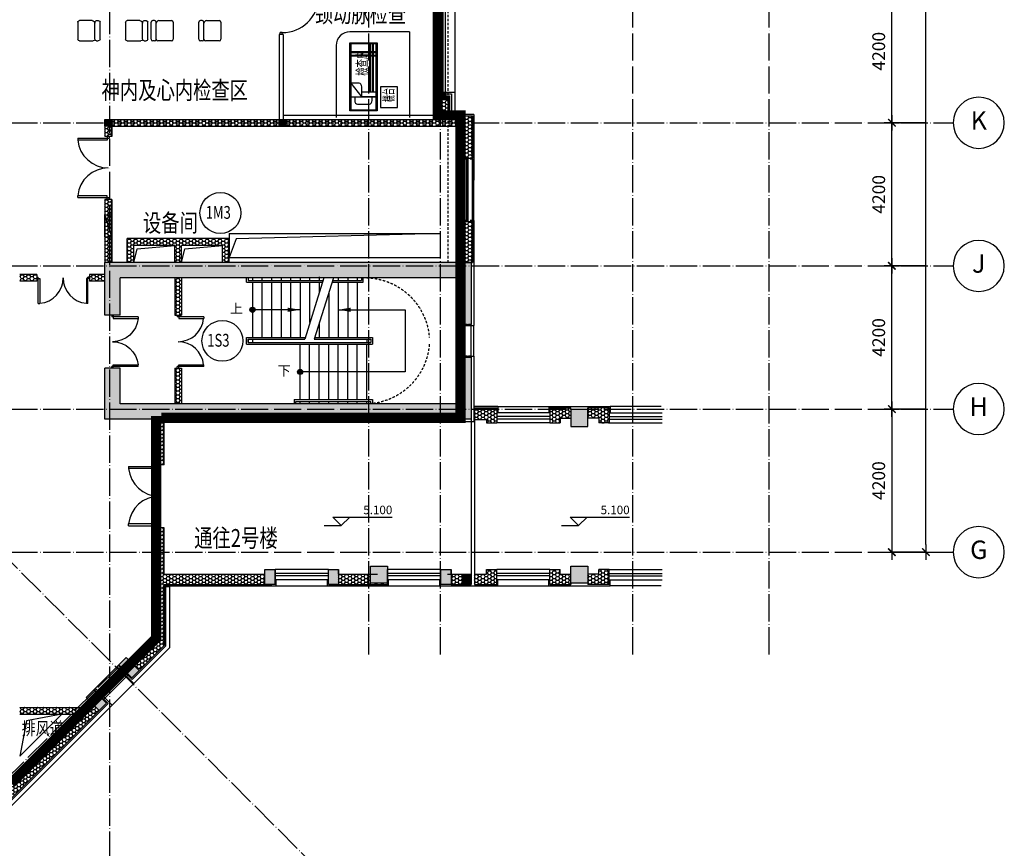
# Model space of a CAD drawing. Units: millimetres. Extents: x -232267 to 253411, y -251532 to 328957.
# Drawn here: x 167961 to 196861, y 59381 to 83697 of the extents above; entities that cross this region are included whole.
import ezdxf
from ezdxf.enums import TextEntityAlignment as Align

# ---------------------------------------------------------------- set-up
doc = ezdxf.new("R2010")
doc.units = ezdxf.units.MM
doc.header["$LTSCALE"] = 40
for name, pattern in [('HIDDEN', [0.375, 0.25, -0.125]), ('HIDDEN2', [0.1875, 0.125, -0.0625]), ('可见线', [0]), ('可见线-1', [0]), ('填充_轻质砌块', [0]), ('墙', [0]), ('家具', [0]), ('投影', [3, 1.8, -1.2]), ('柱', [0]), ('柱-填充', [0]), ('标注_尺寸', [0]), ('标注_文字', [0]), ('标注_标高', [0]), ('标注_注释', [0]), ('标注_轴线-尺寸', [0]), ('标注_轴线号', [0]), ('楼梯', [0]), ('楼梯-文字', [0]), ('窗', [0]), ('结构', [0]), ('结构-填充', [0]), ('轴网', [24.2, 20, -2, 0.2, -2]), ('辅助线', [3, 1.8, -1.2]), ('门', [0]), ('隔墙', [0]), ('饰面', [0])]:
    doc.linetypes.add(name, pattern=pattern)
doc.layers.add('_aid', color=250, linetype='辅助线', plot=False)
for name, color, linetype in [('A_column', 7, '柱'), ('A_column-h', 254, '柱-填充'), ('A_door', 5, '门'), ('A_finishing', 42, '饰面'), ('A_furniture', 25, '家具'), ('A_grid', 165, '轴网'), ('A_partition', 40, '隔墙'), ('A_profile', 153, '可见线'), ('A_profile-1', 14, '可见线-1'), ('A_stair', 1, '楼梯'), ('A_stair-t', 183, '楼梯-文字'), ('A_structure', 7, '结构'), ('A_structure-h', 253, '结构-填充'), ('A_wall', 4, '墙'), ('A_window', 150, '窗'), ('AH_brick-l', 8, '填充_轻质砌块'), ('AN_dim', 224, '标注_尺寸'), ('AN_grid', 222, '标注_轴线号'), ('AN_grid-dim', 224, '标注_轴线-尺寸'), ('AN_note', 224, '标注_注释'), ('AN_spot', 224, '标注_标高'), ('AN_text', 183, '标注_文字'), ('FU', 1, 'HIDDEN'), ('P-F-FH', 10, 'Continuous'), ('防火分区线', 5, 'Continuous')]:
    doc.layers.add(name, color=color, linetype=linetype)
doc.styles.add('Chs', font='romans.shx', dxfattribs={"bigfont": 'gbcbig.shx'})
doc.styles.add('DAYUSP', font='ROMANS', dxfattribs={"bigfont": 'CHINESET.SHX'})
doc.styles.add('Dimension', font='romans.shx', dxfattribs={"width": 0.8, "bigfont": 'chs.shx'})
doc.styles.add('Grid', font='romand.shx')
doc.styles.add('Number', font='romans.shx')
doc.linetypes.add('ZIGZAG', pattern='A,0.00254,-5.08,[131,ltypeshp.shx,S=5.08,R=0,X=-5.08,Y=0],-10.16,[131,ltypeshp.shx,S=5.08,R=180,X=5.08,Y=0],-5.08', length=20.32254)
doc.dimstyles.new('1-150', dxfattribs={"dimtxt": 375, "dimasz": 225, "dimexe": 0, "dimexo": 375, "dimgap": 150, "dimtad": 1, "dimdec": 0, "dimzin": 0, "dimdsep": 46, "dimtxsty": 'Dimension', "dimblk": '$tick', "dimcen": 375, "dimclrt": 183, "dimadec": 1, "dimazin": 2, "dimtfac": 1, "dimtdec": 0, "dimtmove": 2, "dimatfit": 3, "dimldrblk": '$arrow', "dimfxl": 1, "dimarcsym": 0})
pattern_1 = [(0, (3410.64, -448527.835), (95.25, 54.9926), [63.5, -127]), (120, (3410.64, -448527.835), (-95.2499886, 54.9926197), [63.5, -127]), (60, (3410.64, -448527.835), (1.14e-05, 109.9852197), [-127, 63.5])]

# ---------------------------------------------------------------- blocks, each defined once
blk = doc.blocks.new('window04')
at = {"layer": '_aid'}
for p, q in [((0, 2580), (180, 2580)), ((0, 2550), (180, 2550)), ((0, 150), (180, 150)), ((0, 120), (180, 120))]:
    blk.add_line(p, q, dxfattribs=at)
at = {"layer": 'A_window'}
for p, q in [((0, 2550), (0, 2580)), ((0, 150), (0, 2550)), ((70, 120), (70, 2580)), ((110, 120), (110, 2580)), ((180, 2550), (180, 2580)), ((180, 150), (180, 2550)), ((0, 120), (0, 150)), ((180, 120), (180, 150))]:
    blk.add_line(p, q, dxfattribs=at)
blk = doc.blocks.new('door-d')
for p, q in [((-0.47, 0.485), (-0.47, 0.015)), ((-0.47, 0.485), (-0.44, 0.485)), ((-0.44, 0.015), (-0.44, 0.485)), ((0.44, 0.015), (0.44, 0.485)), ((0.47, 0.485), (0.44, 0.485)), ((0.47, 0.485), (0.47, 0.015)), ((-0.5, 0.015), (-0.47, 0.015)), ((-0.5, 0), (-0.5, 0)), ((-0.47, 0.015), (-0.44, 0.015)), ((-0.47, 0.015), (-0.47, -0.015)), ((0.47, 0.015), (0.44, 0.015)), ((0.5, 0.015), (0.47, 0.015)), ((0.47, 0.015), (0.47, -0.015)), ((-0.5, -0.015), (-0.47, -0.015)), ((0.5, -0.015), (0.47, -0.015)), ((0.5, 0), (0.5, 0))]:
    blk.add_line(p, q)
for centre, start, end in [((-0.485, 0), 0, 84.6762), ((0.485, 0), 95.3238, 180)]:
    blk.add_arc(centre, 0.485, start, end)
blk = doc.blocks.new('N_grid')
at = {"linetype": 'Continuous'}
blk.add_circle((0, 0), 5, dxfattribs=at)
at = {"linetype": 'Continuous', "style": 'Grid'}
blk.add_attdef('GRID', text='', height=3.6, dxfattribs=at).set_placement((0, 0), align=Align.MIDDLE)
blk = doc.blocks.new('$tick')
at = {"color": 0}
for p, q in [((-1, 0), (1, 0)), ((0, -1), (0, 1))]:
    blk.add_line(p, q, dxfattribs=at)
at = {"color": 0, "const_width": 0.2}
blk.add_lwpolyline([(0.49, 0.49), (-0.49, -0.49)], dxfattribs=at)
blk = doc.blocks.new('*D455')
at = {"layer": 'AN_grid-dim', "color": 0, "lineweight": -2, "transparency": 16777216}
for p, q in [((194536, 76472), (193561, 76472)), ((193561, 72497), (193561, 76247)), ((194536, 72272), (193561, 72272))]:
    blk.add_line(p, q, dxfattribs=at)
at = {"layer": 'Defpoints', "color": 0, "transparency": 16777216}
for p in [(193561, 76472), (194911, 76472), (194911, 72272)]:
    blk.add_point(p, dxfattribs=at)
at = {"layer": 'AN_grid-dim', "color": 0, "lineweight": -2, "transparency": 16777216, "xscale": 225, "yscale": 225, "zscale": 225}
for p, rotation in [((193561, 76472), 90), ((193561, 72272), 270)]:
    blk.add_blockref('$tick', p, dxfattribs=dict(at, rotation=rotation))
at = {"layer": 'AN_grid-dim', "color": 183, "transparency": 16777216, "insert": (193223, 74372), "char_height": 375, "attachment_point": 5, "rotation": 90, "style": 'Dimension'}
blk.add_mtext('4200', dxfattribs=at)
blk = doc.blocks.new('$arrow')
at = {"color": 0}
blk.add_solid([(0, 0), (-1.6, 0.27), (-1.6, -0.27)], dxfattribs=at)
blk = doc.blocks.new('*D456')
at = {"layer": 'AN_grid-dim', "color": 0, "lineweight": -2, "transparency": 16777216}
for p, q in [((194536, 80672), (193561, 80672)), ((193561, 76697), (193561, 80447)), ((194536, 76472), (193561, 76472))]:
    blk.add_line(p, q, dxfattribs=at)
at = {"layer": 'Defpoints', "color": 0, "transparency": 16777216}
for p in [(193561, 80672), (194911, 80672), (194911, 76472)]:
    blk.add_point(p, dxfattribs=at)
at = {"layer": 'AN_grid-dim', "color": 0, "lineweight": -2, "transparency": 16777216, "xscale": 225, "yscale": 225, "zscale": 225}
for p, rotation in [((193561, 80672), 90), ((193561, 76472), 270)]:
    blk.add_blockref('$tick', p, dxfattribs=dict(at, rotation=rotation))
at = {"layer": 'AN_grid-dim', "color": 183, "transparency": 16777216, "insert": (193223, 78572), "char_height": 375, "attachment_point": 5, "rotation": 90, "style": 'Dimension'}
blk.add_mtext('4200', dxfattribs=at)
blk = doc.blocks.new('*D457')
at = {"layer": 'AN_grid-dim', "color": 0, "lineweight": -2, "transparency": 16777216}
for p, q in [((194536, 84872), (193561, 84872)), ((193561, 80897), (193561, 84647)), ((194536, 80672), (193561, 80672))]:
    blk.add_line(p, q, dxfattribs=at)
at = {"layer": 'Defpoints', "color": 0, "transparency": 16777216}
for p in [(193561, 84872), (194911, 84872), (194911, 80672)]:
    blk.add_point(p, dxfattribs=at)
at = {"layer": 'AN_grid-dim', "color": 0, "lineweight": -2, "transparency": 16777216, "xscale": 225, "yscale": 225, "zscale": 225}
for p, rotation in [((193561, 84872), 90), ((193561, 80672), 270)]:
    blk.add_blockref('$tick', p, dxfattribs=dict(at, rotation=rotation))
at = {"layer": 'AN_grid-dim', "color": 183, "transparency": 16777216, "insert": (193223, 82772), "char_height": 375, "attachment_point": 5, "rotation": 90, "style": 'Dimension'}
blk.add_mtext('4200', dxfattribs=at)
blk = doc.blocks.new('*D465')
at = {"layer": 'AN_grid-dim', "color": 0, "lineweight": -2, "transparency": 16777216}
for p, q in [((193536, 126872), (194561, 126872)), ((194561, 68297), (194561, 126647)), ((193536, 68072), (194561, 68072))]:
    blk.add_line(p, q, dxfattribs=at)
at = {"layer": 'Defpoints', "color": 0, "transparency": 16777216}
for p in [(193161, 126872), (194561, 126872), (193161, 68072)]:
    blk.add_point(p, dxfattribs=at)
at = {"layer": 'AN_grid-dim', "color": 0, "lineweight": -2, "transparency": 16777216, "xscale": 225, "yscale": 225, "zscale": 225}
for p, rotation in [((194561, 126872), 90), ((194561, 68072), 270)]:
    blk.add_blockref('$tick', p, dxfattribs=dict(at, rotation=rotation))
at = {"layer": 'AN_grid-dim', "color": 183, "transparency": 16777216, "insert": (194223, 97472), "char_height": 375, "attachment_point": 5, "rotation": 90, "style": 'Dimension'}
blk.add_mtext('58800', dxfattribs=at)
blk = doc.blocks.new('*D472')
at = {"layer": 'AN_dim', "color": 0, "lineweight": -2, "ltscale": 300, "transparency": 16777216}
for p, q in [((194536, 72272), (193561, 72272)), ((193561, 72047), (193561, 68297)), ((194536, 68072), (193561, 68072))]:
    blk.add_line(p, q, dxfattribs=at)
at = {"layer": 'Defpoints', "color": 0, "ltscale": 300, "transparency": 16777216}
for p in [(194911, 72272), (193561, 68072), (194911, 68072)]:
    blk.add_point(p, dxfattribs=at)
at = {"layer": 'AN_dim', "color": 0, "lineweight": -2, "ltscale": 300, "transparency": 16777216, "xscale": 225, "yscale": 225, "zscale": 225}
for p, rotation in [((193561, 72272), 90), ((193561, 68072), 270)]:
    blk.add_blockref('$tick', p, dxfattribs=dict(at, rotation=rotation))
at = {"layer": 'AN_dim', "color": 183, "ltscale": 300, "transparency": 16777216, "insert": (193223, 70172), "char_height": 375, "attachment_point": 5, "rotation": 90, "style": 'Dimension'}
blk.add_mtext('4200', dxfattribs=at)
blk = doc.blocks.new('window02')
at = {"layer": '_aid'}
for p, q in [((450, 1080), (50, 1080)), ((450, 1050), (50, 1050)), ((450, 150), (50, 150)), ((450, 120), (50, 120))]:
    blk.add_line(p, q, dxfattribs=at)
at = {"layer": 'A_window'}
for p, q in [((50, 120), (50, 1080)), ((230, 120), (230, 1080)), ((270, 120), (270, 1080)), ((450, 120), (450, 1080))]:
    blk.add_line(p, q, dxfattribs=at)
blk = doc.blocks.new('116116')
at = {"layer": '_aid'}
for p, q in [((50, 0), (50, -400)), ((80, 0), (80, -400)), ((130, 0), (130, -400)), ((1030, 0), (1030, -400)), ((1080, 0), (1080, -400)), ((1110, 0), (1110, -400)), ((1110, 0), (1110, -400))]:
    blk.add_line(p, q, dxfattribs=at)
at = {"layer": 'A_window'}
for p, q in [((50, 0), (1110, 0)), ((50, -180), (1110, -180)), ((50, -220), (1110, -220)), ((50, -400), (1110, -400))]:
    blk.add_line(p, q, dxfattribs=at)
blk = doc.blocks.new('消火栓')
at = {"layer": 'P-F-FH'}
for p, q in [((650, 200), (0, 0)), ((650, 200), (0, 200)), ((0, 0), (0, 200)), ((650, 0), (0, 0)), ((650, 0), (650, 200))]:
    blk.add_line(p, q, dxfattribs=at)
blk.add_solid([(0, 200), (650, 200), (0, 200), (0, 0)], dxfattribs=at)
blk = doc.blocks.new('N_spot')
for p, q in [((-5, 0), (0, 0)), ((-2.5, 2.5), (15, 2.5)), ((-2.5, 2.5), (0, 0)), ((0, 0), (2.5, 2.5))]:
    blk.add_line(p, q)
at = {"style": 'Number'}
blk.add_attdef('SPOT', text='', height=2.5, dxfattribs=at).set_placement((15, 3.33), align=Align.RIGHT)
blk = doc.blocks.new('window')
for p, q in [((-0.5, 0.5), (0.5, 0.5)), ((-0.5, 0.125), (0.5, 0.125)), ((-0.5, -0.125), (0.5, -0.125)), ((-0.5, -0.5), (0.5, -0.5))]:
    blk.add_line(p, q)
blk = doc.blocks.new('$dot')
at = {"color": 0, "const_width": 0.5}
blk.add_lwpolyline([(-0.25, 0, 1), (0.25, 0, 1)], format="xyb", close=True, dxfattribs=at)
at = {"color": 0}
blk.add_circle((0, 0), 0.5, dxfattribs=at)
blk = doc.blocks.new('A$30140313')
at = {"layer": '_aid'}
for p, q in [((150, 930), (-150, 930)), ((150, 900), (-150, 900)), ((150, -900), (-150, -900)), ((150, -930), (-150, -930))]:
    blk.add_line(p, q, dxfattribs=at)
at = {"layer": 'A_window'}
for p, q in [((-150, -930), (-150, 930)), ((-20, -930), (-20, 930)), ((20, -930), (20, 930)), ((150, -930), (150, 930))]:
    blk.add_line(p, q, dxfattribs=at)
blk = doc.blocks.new('door-s')
for p, q in [((-0.45, 0.025), (-0.45, 0.925)), ((-0.45, 0.925), (-0.4, 0.925)), ((-0.4, 0.025), (-0.4, 0.925)), ((-0.5, 0.025), (-0.45, 0.025)), ((-0.5, 0), (-0.5, 0)), ((-0.45, 0.025), (-0.4, 0.025)), ((-0.45, -0.025), (-0.45, 0.025)), ((0.5, 0.025), (0.45, 0.025)), ((0.45, 0.025), (0.45, -0.025)), ((-0.5, -0.025), (-0.45, -0.025)), ((0.5, -0.025), (0.45, -0.025)), ((0.5, 0), (0.5, 0))]:
    blk.add_line(p, q)
blk.add_arc((-0.45, 0.025), 0.9, 0, 86.8153)
blk = doc.blocks.new('FU04L')
at = {"layer": 'A_furniture'}
for p, q in [((-60, 31.5), (-60, 36.5)), ((-55, 41.5), (-5, 41.5)), ((0, 31.5), (0, 36.5)), ((-60, -18.5), (-60, 21.5)), ((-55, 26.5), (-5, 26.5)), ((0, 18.5), (0, -18.5)), ((-5, -23.5), (-55, -23.5))]:
    blk.add_line(p, q, dxfattribs=at)
for centre, radius, start, end in [((-55, 36.5), 5, 90, 180), ((-55, 31.5), 5, 180, 270), ((-5, 36.5), 5, 0, 90), ((-5, 31.5), 5, 270, 0), ((-55, 21.5), 5, 90, 180), ((-8, 18.5), 8, 0, 90), ((-55, -18.5), 5, 180, 270), ((-5, -18.5), 5, 270, 0)]:
    blk.add_arc(centre, radius, start, end, dxfattribs=at)
blk = doc.blocks.new('BED-BASE1')
for p, q in [((-546.78468, 367.00441), (-1970.00004, 367.00441)), ((-546.78468, 347.00441), (-1970.00004, 347.00441)), ((-1730.00003, 470.00001), (-1730.00003, -470.00001)), ((-1710.00003, -470.00001), (-1710.00003, 470.00001)), ((-1620.00003, 470.00001), (-1620.00003, -470.00001)), ((-1600.00003, 470.00001), (-1600.00003, -470.00001)), ((-546.78468, 470.00001), (-546.78468, -61.94214)), ((-410.00001, 470.00001), (-410.00001, -71.94214)), ((-400.00001, 470.00001), (-400.00001, -470.00001)), ((-1970.00004, 257.0044), (-546.78468, 257.0044)), ((-546.78468, 237.0044), (-1970.00004, 237.0044))]:
    blk.add_line(p, q)
for points in [[(-2000.00004, 500.00001), (0, 500.00001), (0, -500.00001), (-2000.00004, -500.00001)], [(-1970.00004, 470.00001), (-1970.00004, -470.00001), (-30, -470.00001), (-30, 470.00001)]]:
    blk.add_lwpolyline(points, close=True)
for points in [[(-400.00001, -320), (-300, -320, 0.4142135624), (-200, -220), (-200, 215.93629, 0.4142135624), (-300, 315.93629), (-400.00001, 315.93629)], [(-708.0591, -61.94214, 0.4142135624), (-808.0591, -161.94214), (-808.0591, -470.00001), (-400.00001, -61.94214)]]:
    blk.add_lwpolyline(points, format="xyb", close=True)

msp = doc.modelspace()

# ---------------------------------------------------------------- hatches: boundary and pattern name
at = {"layer": 'A_column-h', "ltscale": 300}
h = msp.add_hatch(color=256, dxfattribs=at)
h.dxf.hatch_style = 1
h.paths.add_polyline_path([(180535.6, 81462.2), (180455.6, 81462.2), (180455.6, 81542.2), (180275.6, 81542.2), (180275.6, 81342.2), (180535.6, 81342.2)])
at = {"layer": 'A_column-h'}
for points in [[(170460.6, 80572.2), (170460.6, 80772.2), (170660.6, 80772.2), (170660.6, 80572.2)], [(175575.6, 80572.2), (175575.6, 80772.2), (175775.6, 80772.2), (175775.6, 80572.2)], [(184640.6, 72262.2), (184140.6, 72262.2), (184140.6, 71762.2), (184640.6, 71762.2)], [(178760.6, 67162.2), (178260.6, 67162.2), (178260.6, 67662.2), (178760.6, 67662.2)], [(184640.6, 67162.2), (184140.6, 67162.2), (184140.6, 67662.2), (184640.6, 67662.2)], [(175160.6, 67122.2), (175160.6, 67562.2), (175460.6, 67562.2), (175460.6, 67122.2)], [(177020.6, 67122.2), (177020.6, 67562.2), (177320.6, 67562.2), (177320.6, 67122.2)], [(180320.6, 67122.2), (180320.6, 67562.2), (180620.6, 67562.2), (180620.6, 67122.2)], [(180970.6, 67122.2), (180970.6, 67422.2), (181210.6, 67422.2), (181210.6, 67122.2)], [(170872.7, 64769.3), (171084.8, 64981.4), (171466.7, 64599.6), (171254.5, 64387.4)], [(169911, 63807.6), (170123.2, 64019.7), (170505, 63637.9), (170292.9, 63425.8)]]:
    msp.add_hatch(color=256, dxfattribs=at).paths.add_polyline_path(points)
at = {"layer": 'A_structure-h'}
h = msp.add_hatch(color=256, dxfattribs=at)
h.dxf.hatch_style = 1
h.paths.add_polyline_path([(181210.6, 76572.2), (180950.6, 76572.2), (170460.6, 76572.2), (170460.6, 75022.2), (170910.6, 75022.2), (170910.6, 76122.2), (180810.6, 76122.2), (180810.6, 74752.2), (181210.6, 74752.2)])
h = msp.add_hatch(color=256, dxfattribs=at)
h.dxf.hatch_style = 1
h.paths.add_polyline_path([(170910.6, 72422.2), (170910.6, 73472.2), (170460.6, 73472.2), (170460.6, 71972.2), (181210.6, 71972.2), (181210.6, 73792.2), (180810.6, 73792.2), (180810.6, 72422.2)])
at = {"layer": 'AH_brick-l', "ltscale": 5}
h = msp.add_hatch(dxfattribs=at)
h.set_pattern_fill('HONEY', color=256, scale=20)
h.set_pattern_definition(pattern_1)
h.paths.add_polyline_path([(180950.6, 80572.2), (180950.6, 79632.2), (181250.6, 79632.2), (181250.6, 80872.2), (180575.6, 80872.2), (180575.6, 81462.2), (180535.6, 81462.2), (180535.6, 81342.2), (180275.6, 81342.2), (180275.6, 80772.2), (175775.6, 80772.2), (175775.6, 80572.2)])
h = msp.add_hatch(dxfattribs=at)
h.set_pattern_fill('HONEY', color=256, scale=20)
h.set_pattern_definition(pattern_1)
h.paths.add_polyline_path([(175575.6, 80772.2), (170660.6, 80772.2), (170660.6, 80572.2), (175575.6, 80572.2)])
h = msp.add_hatch(dxfattribs=at)
h.set_pattern_fill('HONEY', color=256, scale=20)
h.set_pattern_definition(pattern_1)
h.paths.add_polyline_path([(170660.6, 80572.2), (170460.6, 80572.2), (170460.6, 80272.2), (170660.6, 80272.2)])
h = msp.add_hatch(dxfattribs=at)
h.set_pattern_fill('HONEY', color=256, scale=20)
h.set_pattern_definition(pattern_1)
h.paths.add_polyline_path([(170660.6, 78422.2), (170460.6, 78422.2), (170460.6, 76572.2), (170660.6, 76572.2)])
h = msp.add_hatch(dxfattribs=at)
h.set_pattern_fill('HONEY', color=256, scale=20)
h.set_pattern_definition(pattern_1)
h.paths.add_polyline_path([(180950.6, 76572.2), (181250.6, 76572.2), (181250.6, 77772.2), (180950.6, 77772.2)])
h = msp.add_hatch(dxfattribs=at)
h.set_pattern_fill('HONEY', color=256, scale=20)
h.set_pattern_definition(pattern_1)
h.paths.add_polyline_path([(172510.6, 76572.2), (172710.6, 76572.2), (172710.6, 77072.2), (173910.6, 77072.2), (173910.6, 76572.2), (174110.6, 76572.2), (174110.6, 77272.2), (171110.6, 77272.2), (171110.6, 76572.2), (171310.6, 76572.2), (171310.6, 77072.2), (172510.6, 77072.2)])
h = msp.add_hatch(dxfattribs=at)
h.set_pattern_fill('HONEY', color=256, scale=20)
h.set_pattern_definition(pattern_1)
h.paths.add_polyline_path([(168460.6, 76222.2), (167960.6, 76222.2), (167960.6, 76022.2), (168460.6, 76022.2)])
h = msp.add_hatch(dxfattribs=at)
h.set_pattern_fill('HONEY', color=256, scale=20)
h.set_pattern_definition(pattern_1)
h.paths.add_polyline_path([(170460.6, 76222.2), (170010.6, 76222.2), (170010.6, 76022.2), (170460.6, 76022.2)])
h = msp.add_hatch(dxfattribs=at)
h.set_pattern_fill('HONEY', color=256, scale=20)
h.set_pattern_definition(pattern_1)
h.paths.add_polyline_path([(172510.6, 75022.2), (172710.6, 75022.2), (172710.6, 76122.2), (172510.6, 76122.2)])
h = msp.add_hatch(dxfattribs=at)
h.set_pattern_fill('HONEY', color=256, scale=20)
h.set_pattern_definition(pattern_1)
h.paths.add_polyline_path([(172710.6, 73472.2), (172510.6, 73472.2), (172510.6, 72422.2), (172710.6, 72422.2)])
h = msp.add_hatch(dxfattribs=at)
h.set_pattern_fill('HONEY', color=256, scale=20)
h.set_pattern_definition(pattern_1)
h.paths.add_polyline_path([(181660.6, 71962.2), (181660.6, 71862.2), (181960.6, 71862.2), (181960.6, 72302.2), (181310.6, 72302.2), (181310.6, 71962.2)])
h = msp.add_hatch(dxfattribs=at)
h.set_pattern_fill('HONEY', color=256, scale=20)
h.set_pattern_definition(pattern_1)
h.paths.add_polyline_path([(183820.6, 72002.2), (184140.6, 72002.2), (184140.6, 72262.2), (184140.6, 72302.2), (183520.6, 72302.2), (183520.6, 71862.2), (183820.6, 71862.2)])
h = msp.add_hatch(dxfattribs=at)
h.set_pattern_fill('HONEY', color=256, scale=20)
h.set_pattern_definition(pattern_1)
h.paths.add_polyline_path([(185260.6, 72302.2), (184640.6, 72302.2), (184640.6, 72262.2), (184640.6, 72002.2), (184960.6, 72002.2), (184960.6, 71862.2), (185260.6, 71862.2)])
h = msp.add_hatch(dxfattribs=at)
h.set_pattern_fill('HONEY', color=256, scale=20)
h.set_pattern_definition(pattern_1)
h.paths.add_polyline_path([(171900.6, 70637.2), (172200.6, 70637.2), (172200.6, 71972.2), (171900.6, 71972.2)])
h = msp.add_hatch(dxfattribs=at)
h.set_pattern_fill('HONEY', color=256, scale=20)
h.set_pattern_definition(pattern_1)
h.paths.add_polyline_path([(172200.6, 67422.2), (172200.6, 68787.2), (171900.6, 68787.2), (171900.6, 65457.8), (171254.5, 64811.7), (171466.7, 64599.6), (172200.6, 65333.5), (172200.6, 67122.2), (175160.6, 67122.2), (175160.6, 67422.2)])
h = msp.add_hatch(dxfattribs=at)
h.set_pattern_fill('HONEY', color=256, scale=20)
h.set_pattern_definition(pattern_1)
h.paths.add_polyline_path([(177320.6, 67422.2), (177320.6, 67122.2), (178760.6, 67122.2), (178760.6, 67162.2), (178260.6, 67162.2), (178260.6, 67422.2)])
h = msp.add_hatch(dxfattribs=at)
h.set_pattern_fill('HONEY', color=256, scale=20)
h.set_pattern_definition(pattern_1)
h.paths.add_polyline_path([(180970.6, 67122.2), (180970.6, 67422.2), (180620.6, 67422.2), (180620.6, 67122.2)])
h = msp.add_hatch(dxfattribs=at)
h.set_pattern_fill('HONEY', color=256, scale=20)
h.set_pattern_definition(pattern_1)
h.paths.add_polyline_path([(181660.6, 67422.2), (181310.6, 67422.2), (181310.6, 67122.2), (181960.6, 67122.2), (181960.6, 67562.2), (181660.6, 67562.2)])
h = msp.add_hatch(dxfattribs=at)
h.set_pattern_fill('HONEY', color=256, scale=20)
h.set_pattern_definition(pattern_1)
h.paths.add_polyline_path([(183820.6, 67422.2), (183820.6, 67562.2), (183520.6, 67562.2), (183520.6, 67122.2), (184140.6, 67122.2), (184140.6, 67162.2), (184140.6, 67422.2)])
h = msp.add_hatch(dxfattribs=at)
h.set_pattern_fill('HONEY', color=256, scale=20)
h.set_pattern_definition(pattern_1)
h.paths.add_polyline_path([(185260.6, 67122.2), (185260.6, 67562.2), (184960.6, 67562.2), (184960.6, 67422.2), (184640.6, 67422.2), (184640.6, 67162.2), (184640.6, 67122.2)])
h = msp.add_hatch(dxfattribs=at)
h.set_pattern_fill('HONEY', color=256, scale=20)
h.set_pattern_definition(pattern_1)
h.paths.add_polyline_path([(167960.6, 61517.8), (167315.9, 60873.1), (167528.1, 60661), (170292.9, 63425.8), (170080.7, 63637.9), (169960.6, 63517.8), (167960.6, 63517.8), (167960.6, 63317.8), (169760.6, 63317.8)])

# ---------------------------------------------------------------- linework, layer by layer
at = {"layer": '_aid'}
for p, q in [((180535.6, 80772.2), (180535.6, 118882.2)), ((180535.6, 76572.2), (180535.6, 118822.2))]:
    msp.add_line(p, q, dxfattribs=at)
at = {"layer": 'A_column', "ltscale": 300}
msp.add_lwpolyline([(180275.6, 81342.2), (180275.6, 81542.2), (180455.6, 81542.2), (180455.6, 81462.2), (180535.6, 81462.2), (180535.6, 81342.2)], close=True, dxfattribs=at)
at = {"layer": 'A_column'}
for points in [[(170460.6, 80572.2), (170460.6, 80772.2), (170660.6, 80772.2), (170660.6, 80572.2)], [(175575.6, 80572.2), (175575.6, 80772.2), (175775.6, 80772.2), (175775.6, 80572.2)], [(184640.6, 72262.2), (184140.6, 72262.2), (184140.6, 71762.2), (184640.6, 71762.2)], [(178760.6, 67162.2), (178260.6, 67162.2), (178260.6, 67662.2), (178760.6, 67662.2)], [(184640.6, 67162.2), (184140.6, 67162.2), (184140.6, 67662.2), (184640.6, 67662.2)], [(175160.6, 67122.2), (175160.6, 67562.2), (175460.6, 67562.2), (175460.6, 67122.2)], [(177020.6, 67122.2), (177020.6, 67562.2), (177320.6, 67562.2), (177320.6, 67122.2)], [(180320.6, 67122.2), (180320.6, 67562.2), (180620.6, 67562.2), (180620.6, 67122.2)], [(180970.6, 67122.2), (180970.6, 67422.2), (181210.6, 67422.2), (181210.6, 67122.2)], [(170872.7, 64769.3), (171084.8, 64981.4), (171466.7, 64599.6), (171254.5, 64387.4)], [(169911, 63807.6), (170123.2, 64019.7), (170505, 63637.9), (170292.9, 63425.8)]]:
    msp.add_lwpolyline(points, close=True, dxfattribs=at)
at = {"layer": 'A_finishing'}
for p, q in [((180455.6, 81572.2), (180735.6, 81572.2)), ((180455.6, 81522.2), (180635.6, 81522.2)), ((180635.6, 81522.2), (180635.6, 80872.2)), ((180735.6, 81572.2), (180735.6, 80872.2)), ((181290.6, 80912.2), (180735.6, 80912.2)), ((181290.6, 80912.2), (181290.6, 78992.2)), ((181290.6, 80912.2), (181290.6, 79602.2)), ((181250.6, 79602.2), (181290.6, 79602.2)), ((181250.6, 79602.2), (181290.6, 79602.2)), ((181250.6, 77802.2), (181290.6, 77802.2)), ((181250.6, 77802.2), (181290.6, 77802.2)), ((181290.6, 77802.2), (181290.6, 74722.2)), ((181000.6, 74722.2), (181290.6, 74722.2)), ((181000.6, 73822.2), (181290.6, 73822.2)), ((181290.6, 73822.2), (181290.6, 71892.2)), ((183490.6, 72342.2), (185290.6, 72342.2)), ((181290.6, 71892.2), (172200.6, 71892.2)), ((172200.6, 67082.2), (178790.6, 67082.2)), ((172240.6, 67052.2), (172240.6, 65317)), ((172360.6, 67052.2), (172240.6, 67052.2)), ((172360.6, 67052.2), (172360.6, 65267.3)), ((180190.6, 67082.2), (181270.6, 67082.2)), ((172240.6, 65317), (171261.6, 64337.9)), ((172360.6, 65267.3), (171311.1, 64217.7)), ((171134.3, 64465.2), (171261.6, 64337.9)), ((171099, 64429.8), (171311.1, 64217.7)), ((170554.5, 63630.8), (167393.7, 60470)), ((170674.7, 63581.3), (167443.2, 60349.8)), ((170427.2, 63758.1), (170554.5, 63630.8)), ((170462.6, 63793.4), (170674.7, 63581.3))]:
    msp.add_line(p, q, dxfattribs=at)
at = {"layer": 'A_finishing', "extrusion": (0, 0, -1)}
for p, q in [((181990.6, 72342.2), (181990.6, 72162.2)), ((183490.6, 72342.2), (183490.6, 72162.2)), ((185290.6, 72342.2), (185290.6, 72162.2)), ((175490.6, 67082.2), (175490.6, 67262.2)), ((176990.6, 67082.2), (176990.6, 67262.2)), ((178790.6, 67082.2), (178790.6, 67262.2)), ((180290.6, 67082.2), (180290.6, 67262.2)), ((181990.6, 67082.2), (181990.6, 67262.2)), ((183490.6, 67082.2), (183490.6, 67262.2))]:
    msp.add_line(p, q, dxfattribs=at)
at = {"layer": 'A_finishing'}
for points in [[(181990.6, 72342.2), (181290.6, 72342.2)], [(181270.6, 67082.2), (181990.6, 67082.2)], [(183490.6, 67082.2), (185290.6, 67082.2), (185290.6, 67262.2)]]:
    msp.add_lwpolyline(points, dxfattribs=at)
at = {"layer": 'A_furniture', "linetype": 'ZIGZAG', "ltscale": 0.02}
msp.add_line((179402.5, 83342.2), (179402.5, 80822.2), dxfattribs=at)
at = {"layer": 'A_furniture', "linetype": 'ZIGZAG', "ltscale": 0.02, "flags": 128}
msp.add_lwpolyline([(179402.5, 83342.2), (177652.5, 83342.2, 0.4142136), (177252.5, 82942.2), (177252.5, 80822.2)], format="xyb", dxfattribs=at)
at = {"layer": 'A_furniture'}
msp.add_lwpolyline([(179051.3, 81722.2), (178551.3, 81722.2), (178551.3, 81122.2), (179051.3, 81122.2)], close=True, dxfattribs=at)
at = {"layer": 'A_grid'}
for p, q in [((170610.6, 56172.2), (170610.6, 131872.2)), ((178210.6, 65072.2), (178210.6, 131872.2)), ((180310.6, 65072.2), (180310.6, 131872.2)), ((185960.6, 65072.2), (185960.6, 131872.2)), ((189960.6, 65072.2), (189960.6, 131872.2)), ((152954.9, 82527.9), (186358.8, 49124)), ((67010.6, 80672.2), (195360.6, 80672.2)), ((67010.6, 76472.2), (195360.6, 76472.2)), ((67010.6, 72272.2), (195360.6, 72272.2)), ((67010.6, 68072.2), (195360.6, 68072.2)), ((170821.4, 64661.4), (138284.9, 32124.9))]:
    msp.add_line(p, q, dxfattribs=at)
at = {"layer": 'A_partition'}
for p, q in [((175695.6, 83259), (175575.6, 83259)), ((175575.6, 83259), (175575.6, 80772.2)), ((175695.6, 83259), (175695.6, 80772.2)), ((175695.6, 80892.2), (180275.6, 80892.2))]:
    msp.add_line(p, q, dxfattribs=at)
at = {"layer": 'A_profile'}
for p, q in [((180735.6, 83972.2), (180735.6, 81572.2)), ((181290.6, 77802.2), (181290.6, 79602.2)), ((174110.4, 77422.5), (180310.6, 77422.6)), ((174110.4, 77422.5), (174110.4, 76722.5)), ((180310.6, 76722.6), (180310.6, 77422.6)), ((174110.4, 76722.5), (180310.6, 76722.6)), ((181290.6, 73822.2), (181290.6, 74722.2)), ((181990.6, 72342.2), (183490.6, 72342.2)), ((186790.6, 72342.2), (185290.6, 72342.2)), ((175490.6, 67082.2), (176990.6, 67082.2)), ((178790.6, 67082.2), (180290.6, 67082.2)), ((181990.6, 67082.2), (183490.6, 67082.2)), ((186790.6, 67082.2), (185290.6, 67082.2)), ((170674.7, 63581.3), (171311.1, 64217.7)), ((167960.6, 62083.5), (169195, 63317.8))]:
    msp.add_line(p, q, dxfattribs=at)
at = {"layer": 'A_profile-1'}
for p, q in [((174317.3, 77266.6), (174110.4, 76722.5)), ((180310.6, 77422.6), (174317.3, 77266.6)), ((181210.6, 71972.2), (181210.6, 67422.2)), ((181310.6, 71962.2), (181310.6, 67422.2))]:
    msp.add_line(p, q, dxfattribs=at)
for points in [[(171310.6, 76572.2), (171410.6, 76972.2), (172510.6, 77072.2)], [(172710.6, 76572.2), (172810.6, 76972.2), (173910.6, 77072.2)], [(169195, 63317.8), (168160.6, 63117.8), (167960.6, 62083.5)]]:
    msp.add_lwpolyline(points, dxfattribs=at)
at = {"layer": 'A_stair'}
for p, q in [((174620.6, 75997.2), (174620.6, 76122.2)), ((174670.6, 76047.2), (176866.7, 76047.2)), ((177146.7, 76047.2), (177990.6, 76047.2)), ((178040.6, 75997.2), (178040.6, 76122.2)), ((174620.6, 75997.2), (176850.7, 75997.2)), ((177130.7, 75997.2), (178040.6, 75997.2)), ((176020.6, 72547.2), (178320.6, 72547.2)), ((176020.6, 72547.2), (176020.6, 72422.2)), ((178320.6, 72547.2), (178320.6, 72422.2)), ((176070.6, 72497.2), (178270.6, 72497.2))]:
    msp.add_line(p, q, dxfattribs=at)
at = {"layer": 'A_stair', "extrusion": (0, 0, -1)}
for p, q in [((174670.6, 76122.2), (174670.6, 76047.2)), ((174790.6, 76122.2), (174790.6, 76047.2)), ((175070.6, 76122.2), (175070.6, 76047.2)), ((175350.6, 76122.2), (175350.6, 76047.2)), ((175630.6, 76122.2), (175630.6, 76047.2)), ((175910.6, 76122.2), (175910.6, 76047.2)), ((176190.6, 76122.2), (176190.6, 76047.2)), ((176890.6, 76122.2), (176331.2, 74322.2)), ((176470.6, 76122.2), (176470.6, 76047.2)), ((177170.6, 76122.2), (176603.9, 74322.2)), ((176750.6, 76147.2), (176750.6, 76047.2)), ((177310.6, 76122.2), (177310.6, 76047.2)), ((177590.6, 76122.2), (177590.6, 76047.2)), ((177590.6, 76122.2), (177590.6, 76047.2)), ((177870.6, 76122.2), (177870.6, 76047.2)), ((177990.6, 76122.2), (177990.6, 76047.2)), ((177990.6, 76122.2), (177990.6, 76047.2)), ((174790.6, 75997.2), (174790.6, 74372.2)), ((175070.6, 75997.2), (175070.6, 74372.2)), ((175350.6, 75997.2), (175350.6, 74372.2)), ((175630.6, 75997.2), (175630.6, 74372.2)), ((175910.6, 75997.2), (175910.6, 74372.2)), ((176190.6, 75997.2), (176190.6, 74372.2)), ((176470.6, 75997.2), (176470.6, 74806.8)), ((176750.6, 75997.2), (176750.6, 75683.7)), ((177310.6, 75997.2), (177310.6, 74372.2)), ((177590.6, 75997.2), (177590.6, 74372.2)), ((177870.6, 75997.2), (177870.6, 74372.2)), ((177030.6, 75683.7), (177030.6, 74372.2)), ((176750.6, 74806.8), (176750.6, 74372.2)), ((174620.6, 74372.2), (176347, 74372.2)), ((174620.6, 74172.2), (174620.6, 74372.2)), ((174670.6, 74322.2), (174670.6, 74222.2)), ((174670.6, 74222.2), (174670.6, 74322.2)), ((174670.6, 74222.2), (174670.6, 74322.2)), ((174670.6, 74322.2), (176331.2, 74322.2)), ((174790.6, 74322.2), (174790.6, 74222.2)), ((176603.9, 74322.2), (178270.6, 74322.2)), ((176619.8, 74372.2), (178320.6, 74372.2)), ((178150.6, 74322.2), (178150.6, 74222.2)), ((178270.6, 74322.2), (178270.6, 74222.2)), ((178270.6, 74322.2), (178270.6, 74222.2)), ((178320.6, 74372.2), (178320.6, 74172.2)), ((174620.6, 74172.2), (178320.6, 74172.2)), ((174670.6, 74222.2), (178270.6, 74222.2)), ((176190.6, 72547.2), (176190.6, 74172.2)), ((176470.6, 72547.2), (176470.6, 74172.2)), ((176750.6, 72547.2), (176750.6, 74172.2)), ((177030.6, 72547.2), (177030.6, 74172.2)), ((177310.6, 72547.2), (177310.6, 74172.2)), ((177590.6, 72547.2), (177590.6, 74172.2)), ((177870.6, 72547.2), (177870.6, 74172.2)), ((178150.6, 72547.2), (178150.6, 74172.2)), ((176070.6, 72422.2), (176070.6, 72497.2)), ((176070.6, 72422.2), (176070.6, 72497.2)), ((176190.6, 72422.2), (176190.6, 72497.2)), ((176470.6, 72422.2), (176470.6, 72497.2)), ((176750.6, 72422.2), (176750.6, 72497.2)), ((177030.6, 72422.2), (177030.6, 72497.2)), ((177310.6, 72422.2), (177310.6, 72497.2)), ((177590.6, 72422.2), (177590.6, 72497.2)), ((177870.6, 72422.2), (177870.6, 72497.2)), ((178150.6, 72422.2), (178150.6, 72497.2)), ((178270.6, 72422.2), (178270.6, 72497.2))]:
    msp.add_line(p, q, dxfattribs=at)
at = {"layer": 'A_stair', "linetype": '投影', "extrusion": (0, 0, -1)}
for centre, start, end in [((-178095.1, 74229.7), 91.59784, 175.68572), ((-178095.1, 74314.6), 184.31428, 268.40216)]:
    msp.add_arc(centre, 1893.2, start, end, dxfattribs=at)
at = {"layer": 'A_structure'}
for p, q in [((181210.6, 76572.2), (170460.6, 76572.2)), ((170460.6, 75022.2), (170460.6, 76572.2)), ((181210.6, 76572.2), (181210.6, 74752.2)), ((180810.6, 76122.2), (170910.6, 76122.2)), ((170910.6, 75022.2), (170910.6, 76122.2)), ((180810.6, 76122.2), (180810.6, 74752.2)), ((180810.6, 74752.2), (181210.6, 74752.2)), ((180810.6, 73792.2), (180810.6, 72422.2)), ((180810.6, 73792.2), (181210.6, 73792.2)), ((181210.6, 73792.2), (181210.6, 71972.2)), ((170460.6, 71972.2), (170460.6, 73472.2)), ((170910.6, 72422.2), (170910.6, 73472.2)), ((180810.6, 72422.2), (170910.6, 72422.2)), ((181210.6, 71972.2), (170460.6, 71972.2))]:
    msp.add_line(p, q, dxfattribs=at)
at = {"layer": 'A_structure', "extrusion": (0, 0, -1)}
for p, q in [((170910.6, 75022.2), (170460.6, 75022.2)), ((170910.6, 73472.2), (170460.6, 73472.2))]:
    msp.add_line(p, q, dxfattribs=at)
at = {"layer": 'A_wall'}
for p, q in [((180275.6, 81342.2), (180275.6, 80772.2)), ((180535.6, 81462.2), (180575.6, 81462.2)), ((180575.6, 81462.2), (180575.6, 80872.2)), ((170460.6, 80772.2), (170460.6, 80272.2)), ((170460.6, 80772.2), (180275.6, 80772.2)), ((180575.6, 80872.2), (181250.6, 80872.2)), ((181250.6, 80872.2), (181250.6, 79632.2)), ((170660.6, 80572.2), (170660.6, 80272.2)), ((170660.6, 80572.2), (180950.6, 80572.2)), ((180950.6, 80572.2), (180950.6, 79632.2)), ((170660.6, 80272.2), (170460.6, 80272.2)), ((180950.6, 79632.2), (181250.6, 79632.2)), ((180950.6, 79632.2), (181250.6, 79632.2)), ((170460.6, 78422.2), (170460.6, 76572.2)), ((170660.6, 78422.2), (170460.6, 78422.2)), ((170660.6, 78422.2), (170460.6, 78422.2)), ((170660.6, 78422.2), (170660.6, 76572.2)), ((180950.6, 77772.2), (180950.6, 76572.2)), ((180950.6, 77772.2), (181250.6, 77772.2)), ((181250.6, 77772.2), (181250.6, 76572.2)), ((174110.6, 77272.2), (171110.6, 77272.2)), ((171110.6, 76572.2), (171110.6, 77272.2)), ((174110.6, 76572.2), (174110.6, 77272.2)), ((172510.6, 77072.2), (171310.6, 77072.2)), ((171310.6, 76572.2), (171310.6, 77072.2)), ((172510.6, 76572.2), (172510.6, 77072.2)), ((173910.6, 77072.2), (172710.6, 77072.2)), ((172710.6, 76572.2), (172710.6, 77072.2)), ((173910.6, 76572.2), (173910.6, 77072.2)), ((180950.6, 76572.2), (181250.6, 76572.2)), ((168460.6, 76222.2), (167960.6, 76222.2)), ((168460.6, 76022.2), (167960.6, 76022.2)), ((170460.6, 76222.2), (170010.6, 76222.2)), ((170460.6, 76022.2), (170010.6, 76022.2)), ((172510.6, 76122.2), (172510.6, 75022.2)), ((172510.6, 76122.2), (172510.6, 75022.2)), ((172710.6, 76122.2), (172710.6, 75022.2)), ((172710.6, 76122.2), (172710.6, 75022.2)), ((172510.6, 73472.2), (172510.6, 72422.2)), ((172710.6, 73472.2), (172710.6, 72422.2)), ((181310.6, 71962.2), (181310.6, 72302.2)), ((181310.6, 72302.2), (181960.6, 72302.2)), ((183520.6, 72302.2), (184140.6, 72302.2)), ((184140.6, 72262.2), (184140.6, 72302.2)), ((185260.6, 72302.2), (184640.6, 72302.2)), ((184640.6, 72262.2), (184640.6, 72302.2)), ((171900.6, 70637.2), (171900.6, 71972.2)), ((172200.6, 70637.2), (172200.6, 71972.2)), ((181310.6, 71962.2), (181660.6, 71962.2)), ((183820.6, 72002.2), (184140.6, 72002.2)), ((184960.6, 72002.2), (184640.6, 72002.2)), ((181660.6, 71862.2), (181960.6, 71862.2)), ((183520.6, 71862.2), (183820.6, 71862.2)), ((185260.6, 71862.2), (184960.6, 71862.2)), ((171900.6, 65457.8), (171900.6, 68787.2)), ((172200.6, 67422.2), (172200.6, 68787.2)), ((172200.6, 67422.2), (175160.6, 67422.2)), ((175160.6, 67562.2), (175460.6, 67562.2)), ((177020.6, 67562.2), (177320.6, 67562.2)), ((177320.6, 67422.2), (178460.6, 67422.2)), ((180320.6, 67562.2), (180620.6, 67562.2)), ((180520.6, 67422.2), (181210.6, 67422.2)), ((181210.6, 67422.2), (181210.6, 67122.2)), ((181310.6, 67422.2), (181660.6, 67422.2)), ((181310.6, 67422.2), (181310.6, 67122.2)), ((181660.6, 67562.2), (181960.6, 67562.2)), ((183520.6, 67562.2), (183820.6, 67562.2)), ((183820.6, 67422.2), (184140.6, 67422.2)), ((184960.6, 67422.2), (184640.6, 67422.2)), ((185260.6, 67562.2), (184960.6, 67562.2)), ((172200.6, 67122.2), (172200.6, 65333.5)), ((172200.6, 67122.2), (175360.6, 67122.2)), ((177020.6, 67122.2), (178760.6, 67122.2)), ((180620.6, 67122.2), (181210.6, 67122.2)), ((181310.6, 67122.2), (181960.6, 67122.2)), ((183520.6, 67122.2), (184140.6, 67122.2)), ((184140.6, 67162.2), (184140.6, 67122.2)), ((184640.6, 67162.2), (184640.6, 67122.2)), ((185260.6, 67122.2), (184640.6, 67122.2)), ((171900.6, 65457.8), (171254.5, 64811.7)), ((172200.6, 65333.5), (171254.5, 64387.4)), ((171084.8, 64981.4), (170872.7, 64769.3)), ((170872.7, 64769.3), (171254.5, 64387.4)), ((171084.8, 64981.4), (171254.5, 64811.7)), ((170123.2, 64019.7), (169911, 63807.6)), ((170123.2, 64019.7), (170505, 63637.9)), ((170505, 63637.9), (167528.1, 60661)), ((170080.7, 63637.9), (169960.6, 63517.8)), ((169760.6, 63317.8), (167960.6, 61517.8))]:
    msp.add_line(p, q, dxfattribs=at)
at = {"layer": 'A_wall', "extrusion": (0, 0, -1)}
for p, q in [((168460.6, 76222.2), (168460.6, 76022.2)), ((170010.6, 76222.2), (170010.6, 76022.2)), ((172510.6, 75022.2), (172710.6, 75022.2)), ((172510.6, 75022.2), (172710.6, 75022.2)), ((172510.6, 73472.2), (172710.6, 73472.2)), ((181960.6, 72302.2), (181960.6, 71862.2)), ((183520.6, 72302.2), (183520.6, 71862.2)), ((185260.6, 72302.2), (185260.6, 71862.2)), ((181660.6, 71962.2), (181660.6, 71862.2)), ((183820.6, 72002.2), (183820.6, 71862.2)), ((184960.6, 72002.2), (184960.6, 71862.2)), ((172200.6, 70637.2), (171900.6, 70637.2)), ((172200.6, 68787.2), (171900.6, 68787.2)), ((175160.6, 67422.2), (175160.6, 67562.2)), ((175460.6, 67122.2), (175460.6, 67562.2)), ((177020.6, 67122.2), (177020.6, 67562.2)), ((177320.6, 67422.2), (177320.6, 67562.2)), ((178760.6, 67122.2), (178760.6, 67562.2)), ((180320.6, 67122.2), (180320.6, 67562.2)), ((180620.6, 67422.2), (180620.6, 67562.2)), ((181660.6, 67422.2), (181660.6, 67562.2)), ((181960.6, 67122.2), (181960.6, 67562.2)), ((183520.6, 67122.2), (183520.6, 67562.2)), ((183820.6, 67422.2), (183820.6, 67562.2)), ((184960.6, 67422.2), (184960.6, 67562.2)), ((185260.6, 67122.2), (185260.6, 67562.2))]:
    msp.add_line(p, q, dxfattribs=at)
at = {"layer": 'A_wall', "ltscale": 300}
for p, q in [((167960.6, 63517.8), (169960.6, 63517.8)), ((167960.6, 63317.8), (169760.6, 63317.8))]:
    msp.add_line(p, q, dxfattribs=at)
at = {"layer": 'AN_text'}
for centre in [(173852.4, 78025.1), (173910.6, 74272.2)]:
    msp.add_circle(centre, 600, dxfattribs=at)
at = {"layer": '防火分区线', "color": 1, "linetype": 'HIDDEN2', "ltscale": 10, "const_width": 300}
msp.add_lwpolyline([(167706.3, 61287.8), (171968.2, 65549.7), (171968.2, 72070), (171968.2, 72010.6), (171968.2, 72010.6), (171968.2, 72010.6), (171968.2, 72010.6), (171968.2, 72010.6), (171968.2, 72010.6), (171968.2, 72010.6), (180898.4, 72010.6), (180898.4, 80891.2), (180229.4, 80891.2), (180229.4, 118564.4), (170134.6, 118564.4), (167755.9, 118564.4)], dxfattribs=at)

# ---------------------------------------------------------------- block references
at = {"layer": '_aid'}
msp.add_blockref('A$30140313', (181100.6, 78702.2), dxfattribs=at)
at = {"layer": 'A_door'}
for name, p, xscale, yscale, zscale, rotation in [('door-s', (175635.6, 83859), 1200, 1200, 1000, 270), ('door-d', (170560.6, 79347.2), 1850, 1850, 1800, 90), ('door-d', (169235.6, 76122.2), 1550, 1550, 1500, 180), ('door-d', (170685.6, 74247.2), -1550, 1550, 1500, 270), ('door-d', (172610.6, 74247.2), 1550, 1550, 1500, 270), ('door-d', (172050.6, 69712.2), 1850, 1850, 1850, 90)]:
    msp.add_blockref(name, p, dxfattribs=dict(at, xscale=xscale, yscale=yscale, zscale=zscale, rotation=rotation))
at = {"layer": 'A_finishing'}
msp.add_blockref('window04', (180275.6, 81422.2), dxfattribs=at)
at = {"layer": 'A_furniture', "yscale": 0.7999999999883585, "rotation": 270}
msp.add_blockref('BED-BASE1', (178051.3, 81022.2), dxfattribs=at)
at = {"layer": 'A_stair', "xscale": 150, "yscale": 150, "zscale": 150}
for p in [(174790.6, 75184.7), (176190.6, 73359.7)]:
    msp.add_blockref('$dot', p, dxfattribs=at)
at = {"layer": 'A_structure'}
msp.add_blockref('window02', (180760.6, 73672.2), dxfattribs=at)
at = {"layer": 'A_structure-h', "rotation": 45.00000000022592}
msp.add_blockref('116116', (170087.8, 63984.4), dxfattribs=at)
at = {"layer": 'A_window', "yscale": 300, "zscale": 1560}
for p, xscale in [((182740.6, 72012.2), -1560), ((186040.6, 72012.2), 1560), ((176240.6, 67412.2), -1560), ((179540.6, 67412.2), -1560), ((182740.6, 67412.2), -1560), ((186040.6, 67412.2), 1560)]:
    msp.add_blockref('window', p, dxfattribs=dict(at, xscale=xscale))
at = {"layer": 'AN_grid'}
ref = msp.add_blockref('N_grid', (196110.6, 80672.2), dxfattribs=dict(at, xscale=-150, yscale=150, zscale=150))
ref.add_attrib('GRID', 'K', dxfattribs={"layer": '0', "linetype": 'Continuous', "height": 540, "style": 'Grid'}).set_placement((196110.6, 80672.2), align=Align.MIDDLE)
ref = msp.add_blockref('N_grid', (196110.6, 76472.2), dxfattribs=dict(at, xscale=-150, yscale=150, zscale=150))
ref.add_attrib('GRID', 'J', dxfattribs={"layer": '0', "linetype": 'Continuous', "height": 540, "style": 'Grid'}).set_placement((196110.6, 76472.2), align=Align.MIDDLE)
ref = msp.add_blockref('N_grid', (196110.6, 72272.2), dxfattribs=dict(at, xscale=-150, yscale=150, zscale=150))
ref.add_attrib('GRID', 'H', dxfattribs={"layer": '0', "linetype": 'Continuous', "height": 540, "style": 'Grid'}).set_placement((196110.6, 72272.2), align=Align.MIDDLE)
ref = msp.add_blockref('N_grid', (196110.6, 68072.2), dxfattribs=dict(at, xscale=-150, yscale=150, zscale=150))
ref.add_attrib('GRID', 'G', dxfattribs={"layer": '0', "linetype": 'Continuous', "height": 540, "style": 'Grid'}).set_placement((196110.6, 68072.2), align=Align.MIDDLE)
at = {"layer": 'AN_spot', "xscale": 100, "yscale": 100, "zscale": 100}
for p in [(177397.4, 68852.7), (184363.4, 68852.7)]:
    msp.add_blockref('N_spot', p, dxfattribs=at).add_auto_attribs({'SPOT': '5.100'})
at = {"layer": 'FU', "yscale": 10, "zscale": 10}
for p, xscale, rotation in [((169903.1, 83672.2), -10, 270), ((171303.1, 83672.2), -10, 270), ((172233.1, 83672.2), 10, 90), ((173633.1, 83672.2), 10, 90)]:
    msp.add_blockref('FU04L', p, dxfattribs=dict(at, xscale=xscale, rotation=rotation))
at = {"layer": 'P-F-FH', "rotation": 270}
msp.add_blockref('消火栓', (170460.6, 77972.2), dxfattribs=at)

# ---------------------------------------------------------------- texts
at = {"layer": 'A_furniture', "style": 'DAYUSP'}
for s, width, p in [('檢查床', 0.6, (178157.5, 82051)), ('機台', 0.5, (178937.7, 81276.7))]:
    msp.add_text(s, height=300, rotation=90, dxfattribs=dict(at, width=width)).set_placement(p)
at = {"layer": 'A_stair-t', "style": 'Chs'}
for s, p in [('上', (174321.9, 75184.7)), ('下', (175721.9, 73359.7))]:
    msp.add_text(s, height=281.2, dxfattribs=at).set_placement(p, align=Align.MIDDLE)
at = {"layer": 'AN_note', "color": 183, "style": 'Dimension', "width": 0.8}
msp.add_text('排风道', height=375, dxfattribs=at).set_placement((168021.4, 62709.8))
at = {"layer": 'AN_text', "style": 'Chs', "width": 0.75}
for s, height, p in [('颈动脉检查', 525, (176620.7, 83618)), ('神内及心内检查区', 525, (170364.9, 81364.4)), ('设备间', 525, (171578, 77472.2)), ('1M3', 375, (173420.8, 77854.9)), ('1S3', 375, (173465.1, 74102)), ('通往2号楼', 525, (173083.2, 68224.8))]:
    msp.add_text(s, height=height, dxfattribs=at).set_placement(p)

# ---------------------------------------------------------------- dimensions: what is measured, and where the dimension line sits
at = {"layer": 'AN_dim', "ltscale": 300}
dim = msp.add_linear_dim(base=(193560.6, 68072.2), p1=(194910.6, 72272.2), p2=(194910.6, 68072.2), angle=90, dimstyle='1-150', dxfattribs=at)
dim.commit()
dim.dimension.update_dxf_attribs({"geometry": '*D472', "text_midpoint": (193223.1, 70172.2)})
at = {"layer": 'AN_grid-dim'}
for base, p1, p2, picture, middle in [((194560.6, 126872.2), (193160.6, 68072.2), (193160.6, 126872.2), '*D465', (194223.1, 97472.2)), ((193560.6, 84872.2), (194910.6, 80672.2), (194910.6, 84872.2), '*D457', (193223.1, 82772.2)), ((193560.6, 80672.2), (194910.6, 76472.2), (194910.6, 80672.2), '*D456', (193223.1, 78572.2)), ((193560.6, 76472.2), (194910.6, 72272.2), (194910.6, 76472.2), '*D455', (193223.1, 74372.2))]:
    dim = msp.add_linear_dim(base=base, p1=p1, p2=p2, angle=90, dimstyle='1-150', dxfattribs=at)
    dim.commit()
    dim.dimension.update_dxf_attribs({"geometry": picture, "text_midpoint": middle})

# ---------------------------------------------------------------- leaders
at = {"layer": 'A_stair'}
for points in [[(176190.6, 75184.7), (174790.6, 75184.7)], [(177310.6, 75184.7), (179278.6, 75184.7), (179278.6, 73359.7), (176190.6, 73359.7)]]:
    msp.add_leader(points, dimstyle='1-150', dxfattribs=at)

doc.saveas('drawing.dxf')
